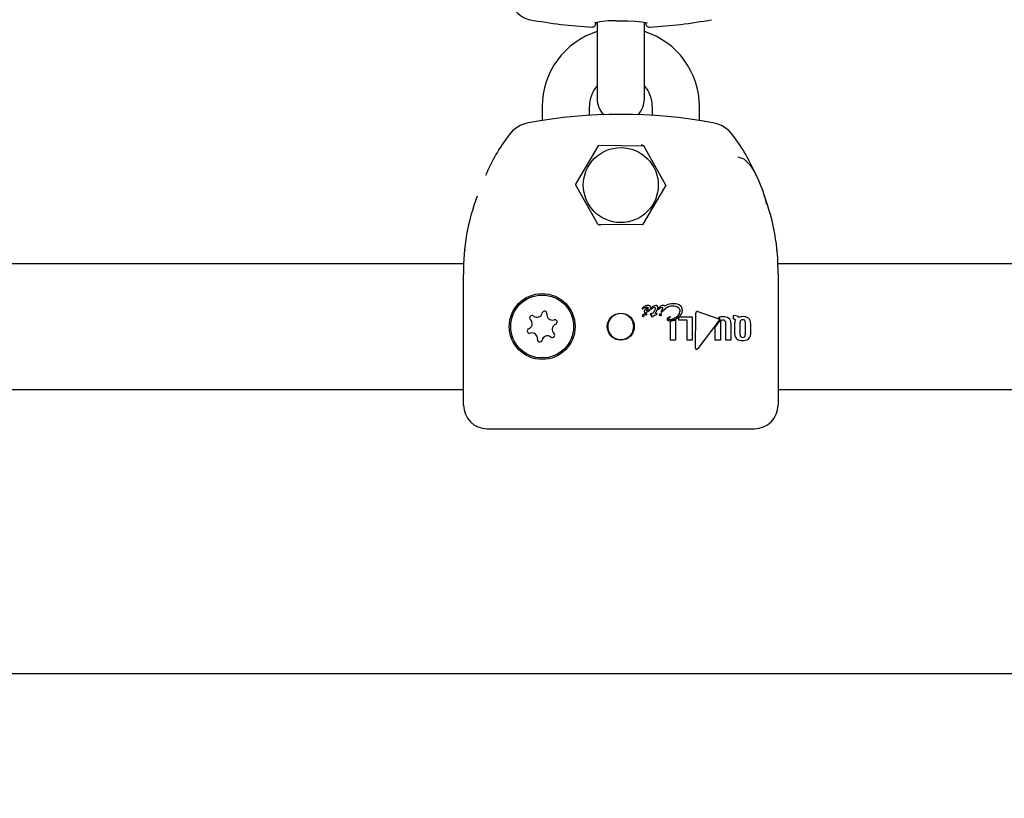
# Model space of a CAD drawing. Units: centimetres. Extents: x 6 to 14.2, y 4.6 to 15.
# Drawn here: x 9.6 to 9.7, y 11 to 11.1 of the extents above; entities that cross this region are included whole.
import ezdxf

# ---------------------------------------------------------------- set-up
doc = ezdxf.new("R2010")
doc.units = ezdxf.units.CM
doc.styles.add('SLDTEXTSTYLE0', font='TXT', dxfattribs={"width": 0.75})
doc.dimstyles.new('SLDDIMSTYLE1', dxfattribs={"dimtxt": 0.15875, "dimasz": 0.08, "dimexe": 0, "dimexo": 0.0625, "dimgap": 0.0396875, "dimtad": 0, "dimtih": 1, "dimtoh": 1, "dimdec": 0, "dimlfac": 100, "dimrnd": 1e-09, "dimzin": 12, "dimdsep": 46, "dimtxsty": 'SLDTEXTSTYLE0', "dimblk1": 'DOT', "dimblk2": 'DOT', "dimsah": 1, "dimcen": 0.09, "dimse1": 1, "dimse2": 1, "dimadec": 0, "dimazin": 3, "dimtfac": 1, "dimtdec": 0, "dimtofl": 0, "dimtmove": 0, "dimatfit": 3, "dimldrblk": 'DOT', "dimfxl": 0, "dimfrac": 2, "dimtolj": 1, "dimtzin": 12, "dimarcsym": 0})

# ---------------------------------------------------------------- blocks, each defined once
blk = doc.blocks.new('_Dot')
at = {"color": 0, "linetype": 'ByBlock', "lineweight": -2}
blk.add_line((-0.5, 0), (-1, 0), dxfattribs=at)
at = {"color": 0, "linetype": 'ByBlock', "const_width": 0.5}
blk.add_lwpolyline([(-0.25, 0, 1), (0.25, 0, 1)], format="xyb", close=True, dxfattribs=at)
blk = doc.blocks.new('_D_2')
at = {"color": 7, "linetype": 'Continuous', "lineweight": 0}
for p, q in [((7.566434084823253, 14.7926732386975), (9.886281869635193, 14.7926732386975)), ((12.55802548876642, 14.7926732386975), (10.23817770395449, 14.7926732386975))]:
    blk.add_line(p, q, dxfattribs=at)
at = {"color": 7, "linetype": 'Continuous', "lineweight": 18, "xscale": 0.08, "yscale": 0.08, "rotation": 180.0000000000004}
blk.add_blockref('_Dot', (7.566434084823253, 14.7926732386975), dxfattribs=at)
at = {"color": 7, "linetype": 'Continuous', "lineweight": 18, "xscale": 0.08, "yscale": 0.08}
blk.add_blockref('_Dot', (12.55802548876642, 14.7926732386975), dxfattribs=at)
at = {"color": 7, "linetype": 'Continuous', "lineweight": 18, "insert": (9.886281869635193, 14.87119466914638), "char_height": 0.15875, "attachment_point": 1, "style": 'SLDTEXTSTYLE0'}
blk.add_mtext('499', dxfattribs=at)

msp = doc.modelspace()

# ---------------------------------------------------------------- linework, layer by layer
at = {"color": 7, "linetype": 'Continuous', "lineweight": 25}
for p, q in [((9.694464057583044, 11.12090182933331), (9.694464057583044, 11.11818819154847)), ((9.700464057583044, 11.11818819154847), (9.700464057583044, 11.12090149690116)), ((9.694464057583044, 11.11818819154847), (9.694464057583044, 11.11118819154847)), ((9.700464057583044, 11.11118819154847), (9.700464057583044, 11.11818819154847)), ((9.68746405758306, 11.11018819154847), (9.68746405758306, 11.10839512676703)), ((9.69346405758306, 11.10905447755555), (9.69346405758306, 11.11018819154847)), ((9.70146405758306, 11.11018819154847), (9.70146405758306, 11.10906097160455)), ((9.707464057583062, 11.10840763076343), (9.707464057583062, 11.11018819154847)), ((9.686756945651918, 11.10830026434313), (9.686730437180179, 11.10829584455112)), ((9.708171063914287, 11.10830027271694), (9.708197582522676, 11.10829586030983)), ((9.694602605170601, 11.10516969969606), (9.691720309539438, 11.10030084919231)), ((9.700347443981814, 11.10515703610318), (9.694689747942748, 11.1052187520891)), ((9.703208896394266, 11.10017552795558), (9.70043349598637, 11.10510609444526)), ((9.691719218771857, 11.10020085514135), (9.69449461917975, 11.09527028865168)), ((9.700325509995519, 11.09520668340087), (9.703207805626683, 11.10007553390462)), ((9.678010220327959, 11.09455686389368), (9.678008666337053, 11.09454883434106)), ((9.694580671184307, 11.09521934699376), (9.700238367223372, 11.09515763100783)), ((9.677614916382753, 11.09186326564374), (9.677604419340842, 11.09175705141508)), ((9.67762261199826, 11.09194060961498), (9.677614911925533, 11.09186326608659)), ((9.673464057583079, 11.09018819154847), (9.353841227378942, 11.09018819154847)), ((9.677522282673584, 11.09018819154847), (9.673464057583079, 11.09018819154847)), ((9.721464057583077, 11.09018819154847), (9.717404292307274, 11.09018819154847)), ((10.0410868877872, 11.09018819154847), (9.721464057583077, 11.09018819154847)), ((9.67746405758306, 11.08218819154808), (9.67746405758306, 11.08885848183171)), ((9.717464057583062, 11.08885848183171), (9.717464057583062, 11.08218819154816)), ((9.70025224213273, 11.0845891203295), (9.700251143987975, 11.08458846144265)), ((9.700732131389852, 11.08460778879031), (9.700727409367413, 11.08460778879031)), ((9.701685540664533, 11.08408402865029), (9.701779651669877, 11.08423172911959)), ((9.701779651669877, 11.08423172911959), (9.701781518515958, 11.08423452938871)), ((9.701997413774425, 11.08415129001643), (9.701902094809853, 11.08400084418524)), ((9.70233289699651, 11.08460400019091), (9.70237934851957, 11.08464056841119)), ((9.702657288956589, 11.08421942989836), (9.702665634856713, 11.08422837977809)), ((9.703085345781364, 11.08441775484077), (9.702786211150608, 11.08408836632207)), ((9.703091056134081, 11.08442406917311), (9.703085345781364, 11.08441775484077)), ((9.703093032794637, 11.08443093257781), (9.703091056134081, 11.08442406917311)), ((9.700472639784685, 11.08356669265709), (9.70047044349518, 11.08356235498531)), ((9.700691280405035, 11.08369989761565), (9.700610456951205, 11.08367645222516)), ((9.701544099620326, 11.08387905993212), (9.701549480529618, 11.08387905993212)), ((9.704438177728383, 11.08308757208765), (9.704438177728383, 11.08046855175864)), ((9.704864259089572, 11.08335859842316), (9.704949487473764, 11.08343293719985)), ((9.704864259089572, 11.08300449602441), (9.704864259089572, 11.08335859842316)), ((9.705888031989307, 11.08300449602441), (9.704864259089572, 11.08300449602441)), ((9.704949487473764, 11.08343293719985), (9.706541922282566, 11.08343293719985)), ((9.705888031989307, 11.08046855034597), (9.705888031989307, 11.08300449602441)), ((9.706541922282566, 11.08343293719985), (9.706541922282566, 11.08046855034597)), ((9.70695147419928, 11.07942009806922), (9.706987712976133, 11.08390041884757)), ((9.707254122893247, 11.08409358250965), (9.709814584653294, 11.08323000147577)), ((9.709911825371185, 11.08291313180725), (9.707274054220518, 11.07937787440346)), ((9.711787319341461, 11.08313572574872), (9.711787319341461, 11.08358096853888)), ((9.711787319341461, 11.08358096853888), (9.711860016524119, 11.08358096853888)), ((9.711819302807397, 11.08313572574872), (9.711787319341461, 11.08313572574872)), ((9.67746405758306, 11.07218820988324), (9.67746405758306, 11.08218819154808)), ((9.703766524943742, 11.08046855175864), (9.703766524943742, 11.08288194448262)), ((9.709470014283378, 11.08210934475519), (9.710013293946377, 11.08283746963376)), ((9.709470014283378, 11.08046371993537), (9.709470014283378, 11.08210934475519)), ((9.710130081640873, 11.08272018777413), (9.710130081640873, 11.08046371993537)), ((9.710801816786372, 11.08046371993537), (9.710801816786372, 11.08272018777413)), ((9.711464766773844, 11.08262953592476), (9.711464766773844, 11.08046371993537)), ((9.711967579802689, 11.08115527659366), (9.711967579802689, 11.08264814947832)), ((9.712633494780995, 11.08111497468122), (9.712633494780995, 11.08274083289549)), ((9.713302237482042, 11.08274083289549), (9.713302237482042, 11.08111497468122)), ((9.713962332293155, 11.08263606988604), (9.713962332293155, 11.08114314209414)), ((9.717464057583062, 11.08218819154816), (9.717464057583062, 11.07218820988324)), ((9.704438177728383, 11.08046855175864), (9.703766524943742, 11.08046855175864)), ((9.706541922282566, 11.08046855034597), (9.705888031989307, 11.08046855034597)), ((9.710130081640873, 11.08046371993537), (9.709470014283378, 11.08046371993537)), ((9.711464766773844, 11.08046371993537), (9.710801816786372, 11.08046371993537)), ((9.343366018764874, 11.07418819154847), (9.673464057583079, 11.07418819154847)), ((9.673464057583079, 11.07418819154847), (9.67746405758306, 11.07418819154847)), ((9.717464057583062, 11.07418819154847), (9.721464057583077, 11.07418819154847)), ((9.721464057583077, 11.07418819154847), (10.05156209640127, 11.07418819154847)), ((9.68046405758306, 11.06918819154847), (9.714464057583061, 11.06918819154847)), ((10.10851405758299, 11.03799780123924), (9.286414057582993, 11.03799780123924))]:
    msp.add_line(p, q, dxfattribs=at)
at = {"color": 7, "linetype": 'Continuous', "lineweight": 25, "flags": 128}
for points in [[(9.696874144522665, 11.12107842966741), (9.697331072977033, 11.12108786340308), (9.698376322933774, 11.12107500839232), (9.699340137120997, 11.12102914764543), (9.700128760149305, 11.12095579496436), (9.70061477529997, 11.12087708967553), (9.700800544016621, 11.12082562982393), (9.70079533957217, 11.12082967506877)], [(9.712355478306838, 11.10378512247572), (9.713097971093573, 11.10352430008803), (9.713901133275916, 11.10273408786798), (9.714384711642127, 11.10198323857167), (9.714790510560427, 11.10119732026344), (9.715493639323793, 11.09952268169063), (9.715874311487859, 11.09829251280969), (9.715956185038225, 11.09775891309438)], [(9.716848131214535, 11.09476501801073), (9.716867056596824, 11.09472595647496), (9.71689960396523, 11.09463087429081), (9.716914072074184, 11.09457428988611), (9.716917178785124, 11.0945599805296), (9.716918217420934, 11.09455495721181), (9.71691870640826, 11.09455254582928), (9.716919105642313, 11.09455055367963), (9.716919456797223, 11.0945487829235), (9.716919667240925, 11.09454771198819), (9.71691839406684, 11.09455427580003), (9.716917692431288, 11.09455786646877)], [(9.717313746651955, 11.09185783844722), (9.71730604016153, 11.09193510581003), (9.717305890846458, 11.09193638057452)], [(9.700987450044959, 11.0843744879375), (9.700911603414616, 11.08427301138394), (9.700828900873262, 11.08421030676864), (9.700763631848089, 11.08418647371878), (9.700746570055086, 11.08418404044018), (9.700737978254173, 11.0841834527857), (9.700733675069758, 11.08418332415712), (9.700731522747681, 11.08418330204048), (9.700730984650363, 11.08418330094751), (9.70073085012583, 11.08418330120501), (9.700730312153667, 11.08418331988357), (9.700728179993638, 11.08418370359459), (9.700725293298268, 11.08418514148268), (9.700722052943147, 11.08418840154215), (9.700718111644727, 11.08419604406164), (9.700715701785814, 11.0842046107886), (9.700714893829794, 11.08420905662572), (9.700714580522297, 11.08421130018139), (9.700714448889352, 11.08421242603329), (9.700714341444852, 11.08421355482393)], [(9.701829617256145, 11.08387807160184), (9.701944721582171, 11.08386862040422), (9.702006556642315, 11.08385053838765), (9.70203088193534, 11.08383447926049), (9.702048474487647, 11.08381097369171), (9.70205578332374, 11.08378657048509), (9.702057152848996, 11.08376759823968)], [(9.70373673779531, 11.08343030307875), (9.703749968408358, 11.08343207672438), (9.703757049535191, 11.08343212541588), (9.703759777069637, 11.08343182057397), (9.703762447887318, 11.08343111633108), (9.703763411598814, 11.08343062831983), (9.703764223410618, 11.08342990259938), (9.703764527095412, 11.0834293270758), (9.703764617190954, 11.08342868119158), (9.703764451229544, 11.08342788105232), (9.703764411043089, 11.08342777734582)]]:
    msp.add_lwpolyline(points, dxfattribs=at)
at = {"color": 7, "linetype": 'Continuous', "lineweight": 25}
for centre, radius in [((9.69746405758306, 11.10018819154847), 0.004767949192432453), ((9.68746405758306, 11.08218819154847), 0.004192943391666759), ((9.68746405758306, 11.08218819154847), 0.004000000000000059), ((9.69746479769826, 11.08218582949106), 0.001717250582162689)]:
    msp.add_circle(centre, radius, dxfattribs=at)
for centre, radius, start, end in [((9.686464057583045, 11.12418819154846), 0.003000000000000034, 191.4124043023561, 259.6111421844979), ((9.697464057583044, 11.18418819154846), 0.06400000000000027, 259.6111421845304, 266.6957382326436), ((9.693804026464347, 11.12079375825807), 0.0005000000000017042, 266.6957382326355, 359.5000000002406), ((9.696421483509518, 11.11094874881069), 0.01013978975382888, 87.44134853667686, 103.0817117543322), ((9.70112408870174, 11.12079375825807), 0.0004999999999995057, 180.4999999997646, 273.3042617673661), ((9.697464057583044, 11.18418819154846), 0.06400000000000017, 273.3042617673565, 280.3888578154712), ((9.69746405758306, 11.11018819154847), 0.01000000000000088, 107.4576031238172, 180), ((9.69746405758306, 11.11018819154847), 0.01000000000000156, 0, 72.54239687637588), ((9.69746405758306, 11.11018819154847), 0.004000000000000107, 138.5903778910761, 180), ((9.69746405758306, 11.11018819154847), 0.0040000000000008, 0, 41.40962210962761), ((9.697464057583044, 11.11118819154847), 0.003000000000000912, 180, 223.3682272887313), ((9.697464057583044, 11.11118819154847), 0.003000000000000114, 316.9396760812177, 0), ((9.68646405758306, 11.10418819154847), 0.003999999999997783, 100.3888578154696, 143.8710725280962), ((9.69746405758306, 11.04417379639537), 0.06501415921880456, 79.61342985686508, 100.3865701431349), ((9.708464057583061, 11.10418819154847), 0.003999999999997783, 36.12892747190384, 79.61114218453038), ((9.701247482711564, 11.09269986995367), 0.02272098952046652, 142.4520634697695, 157.444167938305), ((9.692986959425625, 11.09218322265295), 0.02358582525875813, 23.08176517821397, 37.51606217101847), ((9.694688657175163, 11.10511875803815), 9.999999999886509e-05, 89.37502381623946, 149.375023820398), ((9.700078603060174, 11.10475398402624), 0.0005241458339376194, 42.39821080886842, 91.80059574722661), ((9.700346353214222, 11.10505704205222), 0.000100000000005057, 29.37502381769711, 89.3750238122019), ((9.691806361543998, 11.1002499075344), 9.999999999941534e-05, 149.3750238163763, 209.3750238196949), ((9.703121753622115, 11.10012647556254), 0.0001000000000066049, 329.3750238175752, 29.37502381719786), ((9.704084178607017, 11.08932688071329), 0.02662424160126172, 159.2109075199513, 181.0080536394944), ((9.690557578178016, 11.0892742701525), 0.02690969182101282, 359.1146734741389, 20.97337606113154), ((9.694581761951893, 11.09531934104471), 9.999999999710821e-05, 209.375023815648, 269.3750238152115), ((9.6948575151204, 11.09562656916415), 0.0005069412132011117, 232.2616132831021, 270.9569216459758), ((9.700239457990959, 11.09525762505878), 9.999999999888446e-05, 269.3750238152226, 329.3750238190045), ((9.687774181160705, 11.08385966496034), 0.0003000000000014424, 351.3246694733402, 167.6531743083283), ((9.700246957167188, 11.08448717403277), 6.321883206074632e-05, 174.332694570372, 221.9919040591906), ((9.70030628618291, 11.0844784622035), 0.0001231502343118335, 116.0303068940384, 173.0250431696575), ((9.70023978703395, 11.08448678367217), 5.780450804539023e-05, 226.4636494558388, 271.8964201758593), ((9.700211609039448, 11.08459663383756), 0.0001703024867446717, 280.1770744435204, 309.1929504574501), ((9.699016382861831, 11.08641647944382), 0.002205965741170459, 304.0376265393604, 306.1608155969515), ((9.701482350771307, 11.08306582076295), 0.001954338133724006, 118.1300373337644, 126.5673145568529), ((9.700777679963892, 11.08381089377731), 0.0007984790508212095, 93.60961152511658, 125.0405007277546), ((9.700926550076613, 11.08400554392843), 0.0005101669202049787, 82.06210907906919, 163.6318224727848), ((9.70059551614726, 11.08414921835515), 0.0001584562810561419, 179.9656489436279, 225.4124573891069), ((9.700885792781369, 11.08428552383892), 0.0005994481230125599, 89.64608548968405, 122.8154873696731), ((9.700503953881118, 11.08479936600726), 0.0008183876701468881, 276.9273443548475, 309.8245750540853), ((9.700950646266257, 11.08412474158092), 0.0002524435793472127, 81.61696427737759, 159.4016783741848), ((9.700775883319146, 11.08431705587048), 0.0002940065679323909, 41.22790354244469, 98.55813062896598), ((9.700902196781719, 11.08446720189676), 0.0004179516647011176, 46.88323745746635, 91.74144540119103), ((9.700738626899238, 11.08463094067968), 0.0005435800869791431, 302.1742899475799, 352.6082762518441), ((9.70097852927215, 11.08455855502365), 0.0002991704860829647, 0.4697544677487976, 45.59636280844634), ((9.701379444311122, 11.0844955877652), 7.244659798679218e-05, 178.9375548697763, 224.1194941820982), ((9.70143180800519, 11.084473794849), 0.0001269243286537961, 125.8210514254563, 169.497196353674), ((9.701374595835395, 11.08449264633848), 6.69301637986631e-05, 225.2013369940118, 270.145412772008), ((9.70209357094468, 11.08391256062711), 0.0009913929572816556, 101.2006899995537, 137.9393664699473), ((9.70133750341646, 11.08458480994639), 0.0001633990126622696, 283.1819838258365, 316.9491427365135), ((9.701809570447995, 11.08410920510718), 0.0005068648094263082, 100.3020257970339, 134.0889531283266), ((9.701729445485718, 11.0844075182832), 0.0002006563464251505, 49.56183731443144, 93.00562688151221), ((9.701365884787133, 11.08459280584612), 0.0005487380217105549, 319.2386472085907, 345.5956310399372), ((9.701755250877232, 11.08446348079635), 0.0001423032156618764, 357.1074434242808, 42.83932672304931), ((9.701900113638384, 11.08461464568781), 0.000270426094348429, 45.0743330856568, 89.81291082878455), ((9.701394726994181, 11.08465052434933), 0.0007826022452233476, 320.3634194841513, 355.1651119100798), ((9.701868665051459, 11.08459583207196), 0.0003060869852027907, 357.8900946593281, 43.39307425638067), ((9.702298420038584, 11.08446826740418), 7.461932502776275e-05, 176.2434577588272, 221.8644757802977), ((9.702405263965042, 11.08443298000599), 0.0001857010548786469, 112.9355883932343, 167.5053177776283), ((9.70228351192285, 11.08446054837786), 5.851638879358307e-05, 225.9810811144909, 271.47471196425), ((9.702271462735121, 11.08450677799338), 0.0001056002252421058, 277.3750002525092, 317.5399938796351), ((9.70303742532314, 11.0836022897104), 0.001080575676703436, 124.777280400575, 129.5498718991898), ((9.702971790596054, 11.08406538802523), 0.0008257239795368064, 96.93527420383016, 135.8469775151027), ((9.702746242254568, 11.08411296638619), 0.0004977665749923145, 96.1172789891649, 130.7868177866186), ((9.70276091982824, 11.0840738560399), 0.0001786927693663494, 125.4462388299479, 169.8365632411814), ((9.702343389109323, 11.08460627892885), 0.0004966387921341933, 310.4552055767547, 345.6517331602362), ((9.702701164685262, 11.08446999222607), 0.0001381362832187677, 48.68569964916913, 93.30611340124106), ((9.70269969674297, 11.08448982848285), 0.000125015282310201, 356.9626323288493, 42.16442499469972), ((9.70288985441454, 11.08465842231513), 0.000227343443820279, 35.55839522345716, 94.48260316465759), ((9.704141862750912, 11.08311388019383), 0.001987487056188238, 87.54159150995018, 122.4720830376758), ((9.704012048362433, 11.0834060681319), 0.001376567014844901, 88.34997738876116, 131.8831869669418), ((9.704099722535226, 11.08357425829217), 0.001208760952531305, 51.16427646438052, 92.27756553942105), ((9.704279674851815, 11.0839035031065), 0.001197189249937887, 47.87216622874498, 92.51628059150563), ((9.704104070243707, 11.08434754673156), 0.00120204636619863, 299.2586881313962, 356.4348693447286), ((9.704203808722607, 11.08419748540163), 0.0008035177407687088, 311.7178837117909, 357.1864256789131), ((9.704513779246808, 11.08416316921536), 0.0004926052718147208, 359.4038207418631, 45.71597951892704), ((9.704578313653723, 11.08426997291661), 0.0007254822116417843, 0.2232516198121902, 45.94970874621518), ((9.685497618274978, 11.08255304281628), 0.0007005134952950618, 291.324669473573, 47.65317430825729), ((9.686171580935452, 11.08329250315096), 0.0003000000000011521, 51.3246694735508, 227.6531743084383), ((9.686796808395552, 11.08407360357818), 0.0007005134952940114, 231.3246694733861, 347.6531743082634), ((9.688763247703633, 11.08370875231036), 0.0007005134952950187, 171.3246694735975, 287.6531743083248), ((9.689066657808313, 11.08275535335785), 0.0003000000000000004, 291.3246694733012, 107.6531743084452), ((9.697461860618203, 11.08218819154847), 0.001645562609935445, 89.92350527978202, 270.0764947202188), ((9.697466254547919, 11.08218819154847), 0.001645562609935448, 269.923505279721, 90.07649472027984), ((9.700614201195275, 11.08332075158362), 0.0004822639037653918, 85.58714013254348, 149.7617909056768), ((9.700276532798766, 11.08356852900684), 7.91308241168962e-05, 183.5582773389509, 239.0864298882196), ((9.700319256787909, 11.08362907084909), 0.000153122179078458, 237.0086122366436, 271.2635040716649), ((9.700337362996516, 11.08362044193714), 0.0001452050725624313, 264.1778294851097, 336.4197021000898), ((9.700641685528847, 11.08349583743669), 0.0001832946422477023, 99.8095446927914, 157.2590929427546), ((9.700603505901203, 11.08415547995723), 0.0001685294254251427, 224.9723558657407, 269.7124555633034), ((9.700707745220154, 11.08350967448707), 0.0002973169911180855, 90.73928277299544, 100.9423922374053), ((9.700687798194016, 11.083796919771), 9.708462505973738e-05, 272.0555139285136, 338.8830323119268), ((9.70070871561754, 11.08370710821084), 9.997412948463493e-05, 58.75414510918896, 92.75572403154462), ((9.700741117600419, 11.08376080021032), 3.726320491400646e-05, 1.757108570031219, 58.52566253743117), ((9.70126421448958, 11.08372797698738), 7.48167774885427e-05, 175.5972224615347, 220.857991013515), ((9.701241438340514, 11.08373205529593), 5.184659400148726e-05, 132.4867819935115, 178.1594916663827), ((9.701566471600698, 11.08323105887786), 0.0006483871311352175, 91.97732877495768, 123.7316055731673), ((9.701248775684226, 11.08372229208988), 5.970332346538383e-05, 226.4330712007406, 271.7179253146598), ((9.701226414049177, 11.08474240595718), 0.001080060418046895, 271.281310858301, 275.0685702775432), ((9.701621859331235, 11.07990069660812), 0.003777804761146172, 93.04779092121994, 94.55509048824175), ((9.701462791046607, 11.08349567283256), 8.883188459657336e-05, 174.0591345766082, 219.5673790422469), ((9.701730789779349, 11.08349686048159), 0.0003564434593124078, 150.3565534207997, 178.7128829359899), ((9.701431552053327, 11.08347649295868), 5.278147823974739e-05, 225.1269160086484, 270.5827239135511), ((9.701394376558545, 11.08374714431688), 0.0003256213310449135, 276.6507171547555, 325.7987315318101), ((9.698395893755373, 11.08597509394698), 0.003786616977479108, 326.3899683423616, 327.4617515285307), ((9.70586451344699, 11.08118320644158), 0.005087099665139475, 145.2336605105605, 147.2069062466663), ((9.724985213186299, 11.07124065669029), 0.02637728393161011, 151.9366923746057, 152.1473333684607), ((9.700774155263318, 11.0790911325192), 0.004653532824065799, 77.83436868495374, 78.40913996502454), ((9.701977185908763, 11.08456556791944), 0.000951747375864238, 256.4893945037656, 262.3896542353278), ((9.70447430162446, 11.08236456997917), 0.00304713678226876, 148.4175325760377, 150.2183301490731), ((9.701848891665598, 11.08384403909752), 0.0002218466255259708, 270.5809124317978, 339.8446802384467), ((9.701374531565705, 11.08428196443709), 0.0005977889030181991, 327.4613260642727, 331.9483859684281), ((9.702391302533897, 11.08369347303079), 5.053781986187251e-05, 117.6903081182077, 262.7150699788173), ((9.702518876398646, 11.08358308887644), 0.0002165298942272254, 90.53985181779073, 134.2374061385982), ((9.702359755225622, 11.08353973451895), 0.0001066148030289262, 52.76747382970938, 76.36168290494874), ((9.702211777117071, 11.08337674469208), 0.0003264845524810203, 41.72452796567431, 49.39588712658832), ((9.702522272705595, 11.0836707631523), 0.0001017460840870746, 228.9467650698611, 291.5612133506136), ((9.702517143753006, 11.08363304549806), 0.0001665639450288833, 45.46940796542045, 90.10577952443965), ((9.702551092788426, 11.08368329610196), 0.0001075016314087987, 274.5730433807208, 39.57561058497212), ((9.702662837140103, 11.08410483236531), 7.780808911534188e-05, 179.5911618995911, 224.3664895967366), ((9.702663766705136, 11.08410925499403), 8.160378285329626e-05, 226.1302607503113, 271.8517137405846), ((9.702677408164515, 11.08415458937839), 0.0001273718295803339, 265.0436091393859, 328.6731700517337), ((9.703496730112512, 11.08310315522603), 0.0001572876148494332, 179.2360928021028, 225.091315774223), ((9.703529501697876, 11.08310347143365), 0.00019005356383931, 143.6329368144286, 179.4631318144021), ((9.703712267590175, 11.08297741704923), 0.0004120249924277848, 114.4661833052805, 144.5881456527652), ((9.703565958088857, 11.08320392988801), 0.0002784127669983895, 229.6473116763786, 274.1713315562031), ((9.703555546858645, 11.08311710328388), 1.981610802723335e-05, 175.0465878828401, 224.9196251680671), ((9.703631122356256, 11.08311655813736), 9.534429550402887e-05, 147.2221588656343, 178.6440533006073), ((9.7036211956002, 11.08323376469527), 0.0001530340080867061, 238.6226764777666, 277.1377465768824), ((9.703958157026038, 11.08259202262974), 0.0008670297497313448, 104.795909888888, 118.7123593196119), ((9.706567890714629, 11.08090512039082), 0.003771378578364451, 138.0181485266554, 143.1257650611114), ((9.703489379650003, 11.08503941320648), 0.002115375895526374, 272.6235937173295, 304.6326495164811), ((9.703429545732995, 11.08495772919129), 0.00188760495571291, 276.4078141328496, 313.9044606855269), ((9.703486242501393, 11.08499718854416), 0.00213373280599336, 277.5480612938977, 296.4960488855109), ((9.707189373822132, 11.08391435564726), 0.0002021418590859787, 126.1119354119009, 183.9534304799149), ((9.707178007105028, 11.08390285354376), 0.0002053561580402917, 68.24413126819542, 121.6540064501178), ((9.709761273731592, 11.08303450514649), 0.0002026348171909702, 14.98896971369851, 74.746588697535), ((9.710421084963684, 11.08208101150202), 0.001359099593216164, 88.16967976263284, 112.7733136673833), ((9.709769024098534, 11.08303955474999), 0.0003204084073538354, 13.64402577195703, 66.84864813961119), ((9.709750700451345, 11.08304779532008), 0.0002099892889658381, 320.1121053623077, 10.73607093434158), ((9.709736042408569, 11.0830544130957), 0.0003520410216049619, 321.9575718614179, 358.935707897586), ((9.709789727868571, 11.0830480905252), 0.0002982949067198525, 359.9584427078776, 12.98881423041931), ((9.710383330899887, 11.08273197688726), 0.0002535235105075964, 130.8946228156474, 182.6652758752134), ((9.710436239752942, 11.0826432712718), 0.0003556749808065718, 86.38365965809464, 127.9811286281913), ((9.71047477907874, 11.08260439219401), 0.0003941749769999918, 53.85169364715192, 92.34162429101582), ((9.710527101201484, 11.08222974524294), 0.001211291478398021, 55.82881938950336, 92.96272011791406), ((9.71055317299648, 11.08272743461193), 0.0002487493736893986, 358.3305607105164, 51.71428220082447), ((9.710740742618977, 11.08267640748936), 0.0007255397441901353, 356.2959791364643, 49.96561900103678), ((9.71183311000482, 11.0827209667831), 0.0004149887206460657, 71.50920564757034, 91.90665463038653), ((9.711885229710147, 11.0824638826564), 0.001117370383349636, 71.67327551732957, 91.29297481709948), ((9.711895013285037, 11.0829274588697), 0.0001996393264934183, 36.82076584830106, 69.56243911962198), ((9.712532860296156, 11.08275900001886), 0.0005581399429826398, 148.9230674916483, 167.5000524316912), ((9.71205000006907, 11.08301417690676), 0.0005434322147196319, 37.80440224540011, 69.9208201983466), ((9.71298147915228, 11.08210442632394), 0.001340450292322327, 100.6486496403612, 111.9985003450785), ((9.71293045636541, 11.08276028621621), 0.0002975980751039913, 135.6071072535324, 183.747969371896), ((9.712945979395577, 11.08267005444464), 0.0003756599857928269, 86.65364512661532, 127.4014882965703), ((9.713000988599394, 11.08196075952438), 0.001485266353941337, 89.70768750386911, 100.3641834495386), ((9.712995815570308, 11.08268974091384), 0.000356427273753014, 51.4469644233271, 94.49085681224882), ((9.713078106074967, 11.08240112939637), 0.001047188649971025, 52.72788691304279, 93.80760432547191), ((9.713009198827084, 11.08276176427442), 0.0002937852547752493, 355.9143741876255, 44.71839608384985), ((9.713223985322827, 11.08267896709442), 0.000739592062612761, 356.674911364581, 48.68273407438416), ((9.685861457357808, 11.08162102973909), 0.0003000000000000004, 111.3246694733004, 287.653174308446), ((9.689430496891143, 11.08182334028065), 0.0007005134952948707, 111.3246694735194, 227.6531743083655), ((9.713098712288131, 11.08266540521094), 0.001131264098224071, 169.0751890046826, 180.8739948489272), ((9.686164867462486, 11.08066763078658), 0.0007005134952953298, 351.3246694734985, 107.6531743081856), ((9.687153934005416, 11.0805167181366), 0.0003000000000010494, 171.3246694732882, 347.6531743087331), ((9.68813130677057, 11.08030277951876), 0.0007005134952940114, 51.32466947338524, 167.6531743082626), ((9.688756534230668, 11.08108387994598), 0.000300000000000042, 231.3246694738165, 47.65317430795817), ((9.712631513157156, 11.08113791140118), 0.0006641604091508588, 178.5017691183075, 232.8852777237961), ((9.712894201701065, 11.0815992561593), 0.00119255207893883, 236.1976864086434, 272.4220523585039), ((9.712923258351552, 11.08109374956116), 0.0002905398983675993, 175.8105784404877, 224.9969949468758), ((9.712939732439786, 11.08117123315947), 0.0003595734542704413, 231.888280286994, 274.49409631898), ((9.713017518490375, 11.08165527877445), 0.00124963863319654, 266.6547586619801, 302.6613501203402), ((9.712989814289827, 11.08119181607401), 0.0003796833503574233, 266.6923099321412, 306.9322790077437), ((9.713008261615823, 11.08109529101954), 0.0002946341060641745, 315.3739996738389, 3.830620184143554), ((9.713328822404055, 11.08112277181759), 0.0006338373038529372, 304.9489892999575, 1.841690087650642), ((9.707108642154944, 11.07943255397817), 0.000157660762257199, 184.5313463987084, 260.974934410583), ((9.707092404115105, 11.07949030560768), 0.0002136294372942266, 267.7213856803511, 328.2448210347557), ((9.680464068769181, 11.07218820273457), 0.003000011186129105, 179.999863471018, 269.9997863616333), ((9.714464046396925, 11.07218820273459), 0.003000011186146772, 270.0002136386736, 0.0001365286088098135)]:
    msp.add_arc(centre, radius, start, end, dxfattribs=at)

# ---------------------------------------------------------------- dimensions: what is measured, and where the dimension line sits
at = {"color": 7, "linetype": 'Continuous', "lineweight": 18}
dim = msp.add_linear_dim(base=(12.55802548876642, 14.7926732386975), p1=(7.566434084823253, 11.93404425622083), p2=(12.55802548876642, 11.02215476429189), dimstyle='SLDDIMSTYLE1', dxfattribs=at)
dim.commit()
dim.dimension.update_dxf_attribs({"geometry": '_D_2', "text_midpoint": (10.06222978679484, 14.7926732386975), "dimtype": 160})

doc.saveas('drawing.dxf')
